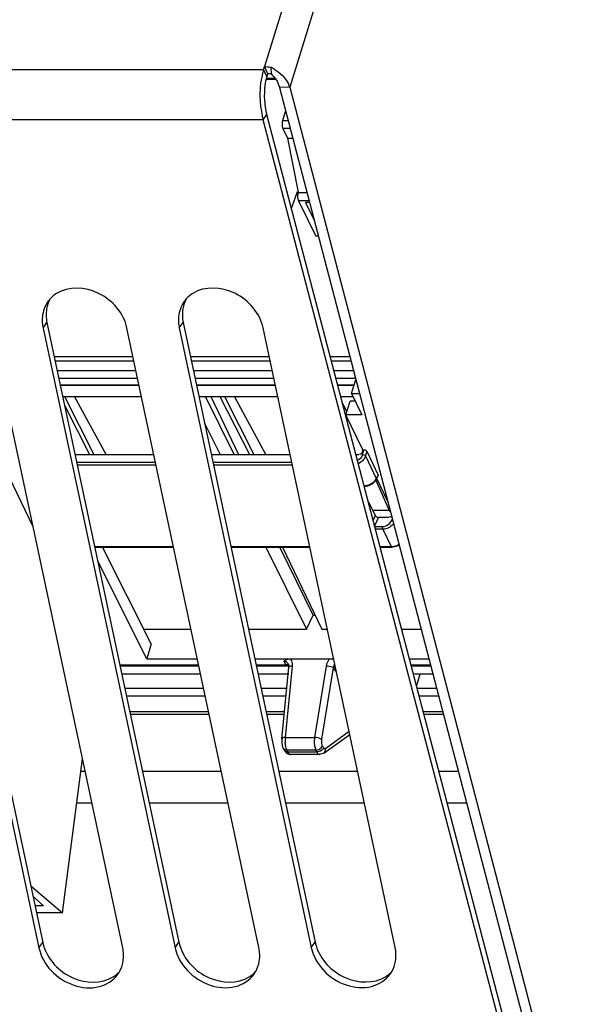
# Model space of a CAD drawing. Units: millimetres. Extents: x 0 to 594, y 0 to 420.
# Drawn here: x 519 to 529, y 102 to 120 of the extents above; entities that cross this region are included whole.
import ezdxf

# ---------------------------------------------------------------- set-up
doc = ezdxf.new("R2010")
doc.units = ezdxf.units.MM
doc.header["$LTSCALE"] = 32.67
doc.layers.get('0').update_dxf_attribs({"linetype": 'CONTINUOUS'})
doc.layers.add('ROUNDS', color=7, linetype='CONTINUOUS')

msp = doc.modelspace()

# ---------------------------------------------------------------- linework, layer by layer
at = {"color": 9, "linetype": 'CONTINUOUS'}
for p, q in [((525.825, 128.3696), (522.9105, 118.9384)), ((526.3074, 128.1286), (523.3555, 118.5762)), ((522.8935, 118.8832), (484.0019, 118.8556)), ((522.9547, 118.7365), (523.0964, 118.7365)), ((522.8871, 118.0034), (522.9556, 118.099)), ((522.8871, 118.0034), (483.9501, 117.9757)), ((523.2297, 117.9914), (523.326, 117.9914)), ((523.3628, 117.8509), (523.236, 117.8509)), ((523.6955, 116.5793), (523.5092, 116.5793)), ((519.0216, 114.343), (519.0901, 114.4386)), ((521.4155, 114.3447), (521.484, 114.4403)), ((519.2663, 113.5948), (520.6544, 113.5948)), ((521.6641, 113.5948), (523.0486, 113.5948)), ((524.1353, 113.5948), (524.4765, 113.5948)), ((520.6834, 113.4585), (519.2988, 113.4585)), ((523.0777, 113.4585), (521.6931, 113.4585)), ((524.5242, 113.4585), (524.1611, 113.4585)), ((519.3235, 113.3427), (520.7081, 113.3427)), ((520.7101, 113.3331), (519.3256, 113.3331)), ((521.7178, 113.3427), (523.1024, 113.3427)), ((523.1044, 113.3331), (521.7198, 113.3331)), ((524.1889, 113.3427), (524.4884, 113.3427)), ((524.4854, 113.3331), (524.2039, 113.3331)), ((524.6377, 112.1196), (524.6607, 112.2026)), ((524.7099, 112.1775), (524.6872, 112.0959)), ((519.6119, 111.9888), (520.9965, 111.9888)), ((522.0062, 111.9888), (523.3908, 111.9888)), ((524.6872, 112.0959), (524.8778, 111.697)), ((521.0081, 111.9343), (519.6236, 111.9343)), ((523.4024, 111.9343), (522.0178, 111.9343)), ((524.91, 111.7587), (524.8778, 111.697)), ((524.8586, 111.0466), (524.8239, 110.9657)), ((524.8484, 110.8548), (524.9178, 111.0166)), ((524.8484, 110.8548), (524.9907, 110.8548)), ((524.9953, 110.8075), (524.8531, 110.8075)), ((524.9953, 110.8075), (525.141, 110.5026)), ((519.9286, 110.5026), (521.3131, 110.5026)), ((522.3228, 110.5026), (523.7074, 110.5026)), ((524.9452, 110.5026), (525.141, 110.5026)), ((520.3707, 108.4272), (521.7552, 108.4272)), ((522.765, 108.4272), (523.2866, 108.4272)), ((523.2866, 108.4272), (523.2566, 108.4884)), ((523.2796, 107.1468), (523.4027, 108.4034)), ((523.9963, 108.4034), (523.7932, 107.1468)), ((523.9219, 107.1161), (524.1245, 108.3691)), ((524.1331, 108.3516), (524.1245, 108.3691)), ((525.4888, 108.4272), (525.8287, 108.4272)), ((525.6447, 108.2585), (525.5863, 108.0551)), ((520.4587, 108.0141), (521.8432, 108.0141)), ((522.853, 108.0141), (523.3041, 108.0141)), ((525.597, 108.0141), (525.9368, 108.0141)), ((521.8726, 107.8764), (520.488, 107.8764)), ((523.2906, 107.8764), (522.8823, 107.8764)), ((525.9729, 107.8764), (525.6331, 107.8764)), ((523.2796, 107.1468), (523.7932, 107.1468)), ((524.4004, 107.2498), (523.9857, 106.9506)), ((523.2417, 106.9612), (523.2417, 106.9611)), ((523.9319, 107.0025), (523.9489, 106.9681)), ((523.8165, 106.9269), (523.3072, 106.9269)), ((523.3072, 106.9269), (523.3241, 106.8925)), ((523.3241, 106.8925), (523.8335, 106.8925)), ((523.8335, 106.8925), (523.8165, 106.9269)), ((523.8824, 106.8491), (523.8826, 106.8491)), ((519.6862, 106.5565), (519.7595, 106.5565)), ((520.7692, 106.5565), (522.1538, 106.5565)), ((523.1635, 106.5565), (524.5481, 106.5565)), ((525.9788, 106.5565), (526.3183, 106.5565)), ((519.8792, 105.9945), (519.6132, 105.9945)), ((522.2735, 105.9945), (520.8889, 105.9945)), ((524.6678, 105.9945), (523.2832, 105.9945)), ((526.4653, 105.9945), (526.126, 105.9945)), ((518.9477, 103.4508), (519.0162, 103.5464)), ((521.3416, 103.4525), (521.4101, 103.5481)), ((523.7356, 103.4542), (523.804, 103.5498))]:
    msp.add_line(p, q, dxfattribs=at)
at = {"color": 3, "linetype": 'CONTINUOUS'}
for p, q in [((522.8935, 118.8832), (522.9105, 118.9384)), ((527.8984, 98.8704), (522.8871, 118.0034)), ((516.6277, 114.3413), (518.9477, 103.4508)), ((520.4209, 103.4518), (518.1008, 114.3423)), ((519.0216, 114.343), (521.3416, 103.4525)), ((522.8148, 103.4535), (520.4948, 114.344)), ((521.4155, 114.3447), (523.7356, 103.4542)), ((525.2087, 103.4552), (522.8887, 114.3457))]:
    msp.add_line(p, q, dxfattribs=at)
at = {"color": 7, "linetype": 'CONTINUOUS'}
for p, q in [((522.9717, 118.8141), (522.9105, 118.9384)), ((523.0238, 118.9276), (523.0283, 118.8087)), ((522.8935, 118.8832), (522.9547, 118.7589)), ((522.9547, 118.7589), (522.9717, 118.8141)), ((522.9547, 118.7149), (523.1102, 118.7149)), ((523.3555, 118.5762), (523.1747, 118.5697)), ((527.9669, 98.966), (522.9556, 118.099)), ((523.2819, 118.1601), (523.2297, 117.9914)), ((523.236, 117.8509), (523.3199, 117.68)), ((523.3199, 117.68), (523.4075, 117.68)), ((523.3199, 117.68), (523.5045, 116.7317)), ((523.489, 116.7374), (523.3856, 116.457)), ((523.5053, 116.7277), (523.6567, 116.7277)), ((523.5092, 116.5793), (523.8142, 115.9576)), ((523.7035, 116.5489), (523.6328, 116.5489)), ((523.6328, 116.5489), (523.7843, 116.2402)), ((523.8582, 115.9576), (523.8142, 115.9576)), ((516.6961, 114.4369), (519.0162, 103.5464)), ((519.0901, 114.4386), (521.4101, 103.5481)), ((521.484, 114.4403), (523.804, 103.5498)), ((519.2164, 113.8455), (520.601, 113.8455)), ((520.6187, 113.7623), (519.2341, 113.7623)), ((521.6107, 113.8455), (522.9952, 113.8455)), ((523.013, 113.7623), (521.6284, 113.7623)), ((524.0697, 113.8455), (524.4109, 113.8455)), ((524.4327, 113.7623), (524.0915, 113.7623)), ((524.4424, 113.194), (524.5177, 113.4375)), ((524.4424, 113.194), (524.5814, 113.194)), ((524.4424, 113.194), (524.6216, 112.821)), ((519.3661, 113.1427), (520.7507, 113.1427)), ((519.3989, 113.1427), (519.9159, 112.1211)), ((520.1291, 112.1211), (519.5734, 113.1427)), ((521.7604, 113.1427), (523.145, 113.1427)), ((522.3792, 112.1211), (521.8759, 113.1427)), ((521.9704, 113.1427), (522.4569, 112.1211)), ((522.127, 113.1427), (522.6492, 112.1211)), ((522.209, 113.1427), (522.726, 112.1211)), ((522.9393, 112.1211), (522.3835, 113.1427)), ((524.2537, 113.1427), (524.467, 113.1427)), ((524.3599, 112.8683), (524.2802, 113.0417)), ((524.3453, 112.821), (524.4179, 113.056)), ((524.5087, 113.056), (524.4179, 113.056)), ((519.4014, 112.9773), (519.8391, 112.1211)), ((518.8449, 110.8494), (517.8978, 112.821)), ((521.8612, 112.6695), (522.1326, 112.1211)), ((524.6216, 112.821), (524.3453, 112.821)), ((524.6423, 112.2026), (524.3453, 112.821)), ((524.6423, 112.2026), (524.631, 112.1619)), ((524.6423, 112.2026), (524.6607, 112.2026)), ((524.7099, 112.1775), (524.91, 111.7587)), ((519.5838, 112.1211), (520.9683, 112.1211)), ((521.9781, 112.1211), (523.3626, 112.1211)), ((524.5213, 112.1211), (524.5736, 112.1211)), ((525.1213, 111.1056), (524.8715, 111.6767)), ((524.8763, 111.6787), (524.9104, 111.7441)), ((525.0783, 111.2951), (524.8906, 111.6857)), ((524.7388, 111.2907), (524.8586, 111.0466)), ((525.1042, 111.1341), (524.8157, 111.1341)), ((525.1042, 111.0166), (524.9178, 111.0166)), ((519.9304, 110.494), (521.315, 110.494)), ((520.9238, 108.7952), (520.0635, 110.494)), ((522.3247, 110.494), (523.7092, 110.494)), ((522.9376, 110.494), (523.6511, 109.0519)), ((523.7692, 109.2995), (523.1808, 110.494)), ((523.2318, 110.494), (523.9185, 109.0519)), ((524.9475, 110.494), (525.1507, 110.494)), ((520.8425, 108.5319), (519.983, 110.2472)), ((523.6511, 109.0519), (523.7692, 109.2995)), ((523.7692, 109.2995), (523.8006, 109.2995)), ((520.7938, 109.0519), (521.6222, 109.0519)), ((522.6319, 109.0519), (523.6511, 109.0519)), ((523.9185, 109.0519), (524.0164, 109.0519)), ((525.3252, 109.0519), (525.6653, 109.0519)), ((520.9238, 108.7952), (520.8425, 108.5319)), ((520.8425, 108.5319), (521.7329, 108.5319)), ((522.7427, 108.5319), (524.1272, 108.5319)), ((525.4614, 108.5319), (525.8013, 108.5319)), ((520.3753, 108.4055), (521.7599, 108.4055)), ((522.7696, 108.4055), (523.3094, 108.4055)), ((523.2171, 107.125), (523.3401, 108.3816)), ((525.4945, 108.4055), (525.8344, 108.4055)), ((521.7912, 108.2585), (520.4066, 108.2585)), ((523.3401, 108.2585), (522.8009, 108.2585)), ((525.8729, 108.2585), (525.6447, 108.2585)), ((521.9313, 107.6008), (520.5468, 107.6008)), ((521.9419, 107.5511), (520.5573, 107.5511)), ((523.2637, 107.6008), (522.941, 107.6008)), ((523.2588, 107.5511), (522.9516, 107.5511)), ((526.045, 107.6008), (525.7053, 107.6008)), ((526.058, 107.5511), (525.7183, 107.5511)), ((523.953, 106.8723), (524.4105, 107.2023)), ((523.2586, 106.9267), (523.2417, 106.9612)), ((523.8826, 106.8491), (523.3719, 106.8491)), ((523.953, 106.8723), (523.8824, 106.8491)), ((519.3627, 104.0645), (519.7139, 106.7703)), ((518.8039, 104.5429), (519.3627, 104.0645)), ((518.845, 104.35), (519.0307, 104.191)), ((519.0307, 104.191), (518.8789, 104.191)), ((519.3627, 104.0645), (518.9058, 104.0645))]:
    msp.add_line(p, q, dxfattribs=at)
at = {"color": 3, "linetype": 'CONTINUOUS'}
for centre, radius, start, end in [((522.6891, 118.2503), 0.7554, 62.45558, 63.70157), ((522.6838, 118.2402), 0.7668, 61.34097, 62.45626), ((522.6789, 118.2314), 0.7769, 58.74238, 61.33939), ((524.4423, 118.4787), 1.6015, 169.18286, 172.73253), ((524.2376, 118.5173), 1.3931, 166.81407, 169.16315), ((524.0705, 118.5565), 1.2215, 164.49028, 166.81618), ((524.6499, 118.4132), 1.8101, 186.05517, 190.5441), ((524.4114, 118.3693), 1.5676, 190.56199, 193.49968), ((519.5351, 114.5027), 0.5259, 137.34037, 144.35371), ((521.929, 114.5044), 0.5259, 137.34037, 144.35371), ((519.6905, 114.4859), 0.684, 184.01795, 192.06062), ((522.0844, 114.4876), 0.684, 184.01795, 192.06062), ((519.9106, 103.2895), 0.5217, 324.37423, 330.40309), ((522.3046, 103.2912), 0.5217, 324.37423, 330.40309), ((524.6985, 103.2929), 0.5217, 324.37423, 330.40309)]:
    msp.add_arc(centre, radius, start, end, dxfattribs=at)
at = {"color": 7, "linetype": 'CONTINUOUS'}
for centre, radius, start, end in [((524.7462, 111.7466), 0.1467, 326.16729, 332.48515), ((524.6394, 111.8613), 0.3029, 275.35708, 281.49225), ((525.1334, 110.785), 0.283, 292.13716, 300.5806), ((525.1446, 110.7619), 0.2683, 292.07646, 300.32234), ((519.7301, 103.6989), 0.73, 192.05788, 196.89978), ((522.124, 103.7006), 0.73, 192.05788, 196.89978), ((524.518, 103.7023), 0.73, 192.05788, 196.89978)]:
    msp.add_arc(centre, radius, start, end, dxfattribs=at)
at = {"color": 9, "linetype": 'CONTINUOUS'}
for centre, radius, start, end in [((523.8008, 107.0901), 0.5243, 176.32437, 182.57361), ((523.7524, 107.0932), 0.4758, 173.53218, 176.33369)]:
    msp.add_arc(centre, radius, start, end, dxfattribs=at)
at = {"color": 7, "linetype": 'CONTINUOUS'}
for centre, major_axis, ratio, start_param, end_param in [((524.873, 111.7589), (0.0382, -0.0129), 0.5833426, -0.0912765, 0.5154554), ((524.9052, 111.0488), (0.0486, -0.0132), 0.6046674, -2.6533311, -1.1495723)]:
    msp.add_ellipse(centre, major_axis=major_axis, ratio=ratio, start_param=start_param, end_param=end_param, dxfattribs=at)
at = {"color": 3, "linetype": 'CONTINUOUS'}
for points in [[(522.9105, 118.9384), (522.9484, 118.9384), (522.9865, 118.9345), (523.0238, 118.9276)], [(523.0821, 118.8955), (523.1815, 118.8351), (523.2729, 118.7496), (523.3265, 118.6463)], [(523.3265, 118.6463), (523.3381, 118.6239), (523.348, 118.6003), (523.3555, 118.5762)], [(519.2602, 114.9517), (519.2192, 114.9261), (519.1811, 114.8947), (519.1483, 114.8591)], [(521.6542, 114.9534), (521.6131, 114.9278), (521.5751, 114.8964), (521.5423, 114.8608)], [(520.4277, 103.2115), (520.4409, 103.2905), (520.4376, 103.3734), (520.4209, 103.4518)], [(522.8216, 103.2132), (522.8349, 103.2922), (522.8315, 103.3751), (522.8148, 103.4535)], [(525.2155, 103.2149), (525.2288, 103.2939), (525.2254, 103.3768), (525.2087, 103.4552)], [(520.3643, 103.0318), (520.3957, 103.087), (520.4171, 103.1489), (520.4277, 103.2115)], [(522.7582, 103.0335), (522.7896, 103.0887), (522.8111, 103.1506), (522.8216, 103.2132)], [(525.1522, 103.0352), (525.1835, 103.0904), (525.205, 103.1523), (525.2155, 103.2149)]]:
    msp.add_open_spline(points, degree=3, dxfattribs=at)
at = {"color": 7, "linetype": 'CONTINUOUS'}
for points, knots in [([(522.9556, 118.099), (522.9144, 118.2637), (522.9031, 118.4912), (522.9414, 118.7093), (522.9547, 118.7589)], [0, 0, 0, 0, 0.7679736, 1, 1, 1, 1]), ([(523.2297, 117.9914), (523.2188, 117.9561), (523.218, 117.906), (523.2314, 117.8603), (523.236, 117.8509)], [0, 0, 0, 0, 0.7793452, 1, 1, 1, 1]), ([(523.5045, 116.7317), (523.4904, 116.6943), (523.4905, 116.6393), (523.5042, 116.5895), (523.5092, 116.5793)], [0, 0, 0, 0, 0.7784593, 1, 1, 1, 1]), ([(524.6989, 112.1901), (524.6994, 112.189), (524.6998, 112.1863), (524.6986, 112.1838), (524.6978, 112.1827)], [0, 0, 0, 0, 0.4549056, 1, 1, 1, 1]), ([(524.5981, 112.1265), (524.5961, 112.1265), (524.5915, 112.1274), (524.5877, 112.13), (524.5858, 112.1316)], [0, 0, 0, 0, 0.461351, 1, 1, 1, 1]), ([(525.128, 111.0227), (525.1258, 111.0227), (525.121, 111.0238), (525.117, 111.0266), (525.1151, 111.0283)], [0, 0, 0, 0, 0.4489314, 1, 1, 1, 1]), ([(525.1477, 111.0368), (525.1452, 111.033), (525.1401, 111.0264), (525.1318, 111.0227), (525.128, 111.0227)], [0, 0, 0, 0, 0.538306, 1, 1, 1, 1]), ([(523.3043, 108.5199), (523.3081, 108.5214), (523.3158, 108.5241), (523.3237, 108.5262), (523.3277, 108.5271)], [0, 0, 0, 0, 0.4888709, 1, 1, 1, 1]), ([(523.3096, 108.4055), (523.3141, 108.4055), (523.323, 108.4047), (523.3315, 108.4023), (523.3354, 108.4007)], [0, 0, 0, 0, 0.5175925, 1, 1, 1, 1]), ([(523.3319, 108.4343), (523.3342, 108.4296), (523.3381, 108.4191), (523.3399, 108.408), (523.3403, 108.4022)], [0, 0, 0, 0, 0.4743191, 1, 1, 1, 1]), ([(523.3403, 108.4022), (523.3406, 108.3989), (523.3408, 108.392), (523.3404, 108.3851), (523.3401, 108.3816)], [0, 0, 0, 0, 0.4882389, 1, 1, 1, 1]), ([(523.3411, 106.8534), (523.3461, 106.852), (523.3563, 106.8499), (523.3667, 106.8492), (523.3718, 106.8492)], [0, 0, 0, 0, 0.4992582, 1, 1, 1, 1]), ([(519.0316, 103.4867), (519.1053, 103.2437), (519.4753, 102.8347), (520.0511, 102.814), (520.2507, 102.9387)], [0, 0, 0, 0, 0.5189319, 1, 1, 1, 1]), ([(521.4255, 103.4884), (521.4992, 103.2454), (521.8693, 102.8364), (522.445, 102.8157), (522.6446, 102.9404)], [0, 0, 0, 0, 0.5189319, 1, 1, 1, 1]), ([(523.8195, 103.4901), (523.8931, 103.2471), (524.2632, 102.8381), (524.8389, 102.8174), (525.0385, 102.9421)], [0, 0, 0, 0, 0.5189319, 1, 1, 1, 1])]:
    msp.add_open_spline(points, degree=3, knots=knots, dxfattribs=at)
for points in [[(523.0283, 118.8087), (523.0106, 118.812), (522.9917, 118.8161), (522.9742, 118.8116)], [(523.0283, 118.8087), (523.0991, 118.7477), (523.1591, 118.6618), (523.1747, 118.5697)], [(519.1466, 114.8586), (519.1153, 114.8034), (519.0938, 114.7416), (519.0833, 114.6789)], [(521.5406, 114.8603), (521.5092, 114.8051), (521.4877, 114.7433), (521.4772, 114.6806)], [(519.0833, 114.6789), (519.07, 114.5999), (519.0734, 114.517), (519.0901, 114.4386)], [(521.4772, 114.6806), (521.4639, 114.6016), (521.4673, 114.5187), (521.484, 114.4403)], [(524.631, 112.1619), (524.6267, 112.1464), (524.6142, 112.1265), (524.5981, 112.1265)], [(524.6607, 112.2026), (524.6741, 112.2026), (524.6931, 112.2022), (524.6989, 112.1901)], [(524.6396, 112.0151), (524.6182, 111.9923), (524.592, 111.9734), (524.5638, 111.9598)], [(524.6872, 112.0959), (524.6787, 112.0658), (524.661, 112.0379), (524.6396, 112.0151)], [(524.6997, 111.5645), (524.7638, 111.5775), (524.8318, 111.6106), (524.8681, 111.6649)], [(524.9907, 110.8548), (525.0621, 110.8548), (525.1374, 110.919), (525.1592, 110.9869)], [(525.141, 110.5026), (525.1747, 110.5026), (525.2088, 110.5101), (525.24, 110.5228)], [(525.2454, 110.5132), (525.2156, 110.5011), (525.1829, 110.494), (525.1507, 110.494)], [(523.2566, 108.4884), (523.2701, 108.5019), (523.2866, 108.5129), (523.3043, 108.5199)], [(523.3277, 108.5271), (523.3421, 108.5304), (523.357, 108.5319), (523.3718, 108.5319)], [(524.0605, 108.5319), (524.0837, 108.5319), (524.107, 108.5283), (524.1295, 108.5227)], [(525.6447, 108.2585), (525.6068, 108.2585), (525.5687, 108.2608), (525.531, 108.2651)], [(523.2171, 107.125), (523.2152, 107.1058), (523.2149, 107.0864), (523.2161, 107.0671)], [(523.2161, 107.0671), (523.2173, 107.0477), (523.2201, 107.0283), (523.2246, 107.0095)], [(523.2246, 107.0095), (523.2287, 106.9929), (523.2341, 106.9765), (523.2416, 106.9612)], [(523.2586, 106.9267), (523.2748, 106.8937), (523.3057, 106.8633), (523.3411, 106.8534)], [(520.2507, 102.9387), (520.2918, 102.9644), (520.3298, 102.9957), (520.3626, 103.0313)], [(522.6446, 102.9404), (522.6857, 102.9661), (522.7237, 102.9974), (522.7565, 103.033)], [(525.0385, 102.9421), (525.0796, 102.9678), (525.1176, 102.9991), (525.1504, 103.0347)]]:
    msp.add_open_spline(points, degree=3, dxfattribs=at)
at = {"color": 3, "linetype": 'CONTINUOUS'}
for points, knots in [([(522.8499, 118.2223), (522.8376, 118.3375), (522.8344, 118.4918), (522.849, 118.6443), (522.8537, 118.6813)], [0, 0, 0, 0, 0.7566167, 1, 1, 1, 1]), ([(520.4948, 114.344), (520.4402, 114.6003), (520.071, 115.048), (519.4685, 115.0818), (519.2602, 114.9517)], [0, 0, 0, 0, 0.5162374, 1, 1, 1, 1]), ([(522.8887, 114.3457), (522.8341, 114.602), (522.465, 115.0497), (521.8624, 115.0835), (521.6542, 114.9534)], [0, 0, 0, 0, 0.5162374, 1, 1, 1, 1]), ([(519.1077, 114.8092), (519.0519, 114.7314), (519.0063, 114.6013), (519.0058, 114.4717), (519.0082, 114.438)], [0, 0, 0, 0, 0.7392833, 1, 1, 1, 1]), ([(521.5016, 114.8109), (521.4458, 114.7331), (521.4002, 114.603), (521.3997, 114.4734), (521.4021, 114.4397)], [0, 0, 0, 0, 0.7392833, 1, 1, 1, 1]), ([(518.9477, 103.4508), (518.9792, 103.303), (519.1415, 103.0184), (519.539, 102.7629), (519.997, 102.7175), (520.2583, 102.8789), (520.3347, 102.9856)], [0, 0, 0, 0, 0.2567031, 0.5259548, 0.7770377, 1, 1, 1, 1]), ([(521.3416, 103.4525), (521.3731, 103.3047), (521.5355, 103.0201), (521.933, 102.7646), (522.3909, 102.7192), (522.6522, 102.8806), (522.7287, 102.9873)], [0, 0, 0, 0, 0.2567031, 0.5259548, 0.7770377, 1, 1, 1, 1]), ([(523.7356, 103.4542), (523.767, 103.3064), (523.9294, 103.0218), (524.3269, 102.7663), (524.7849, 102.7209), (525.0461, 102.8823), (525.1226, 102.989)], [0, 0, 0, 0, 0.2567031, 0.5259548, 0.7770377, 1, 1, 1, 1])]:
    msp.add_open_spline(points, degree=3, knots=knots, dxfattribs=at)
at = {"color": 9, "linetype": 'CONTINUOUS'}
for points in [[(524.6377, 112.1196), (524.6255, 112.0757), (524.5895, 112.0373), (524.5499, 112.015)], [(524.6376, 112.1193), (524.6509, 112.1193), (524.6695, 112.1195), (524.6758, 112.1077)], [(524.7322, 111.5844), (524.7642, 111.5952), (524.7952, 111.6109), (524.8219, 111.6315)], [(524.8219, 111.6315), (524.8413, 111.6465), (524.8591, 111.6646), (524.8717, 111.6856)], [(524.6641, 111.5691), (524.6872, 111.5717), (524.7102, 111.5769), (524.7322, 111.5844)], [(524.9953, 110.8075), (524.9883, 110.8218), (524.9881, 110.8392), (524.9907, 110.8548)], [(525.0914, 110.8316), (525.062, 110.8166), (525.0283, 110.8075), (524.9953, 110.8075)], [(525.1725, 110.8987), (525.151, 110.8709), (525.1227, 110.8474), (525.0914, 110.8316)], [(523.3916, 108.494), (523.3866, 108.5074), (523.3799, 108.5202), (523.3718, 108.5319)], [(524.0605, 108.5319), (524.0274, 108.4973), (524.004, 108.4507), (523.9963, 108.4034)], [(523.3004, 108.4731), (523.2879, 108.4822), (523.2721, 108.488), (523.2566, 108.4884)], [(523.3319, 108.4343), (523.3246, 108.4492), (523.3139, 108.4633), (523.3004, 108.4731)], [(523.4027, 108.4034), (523.3842, 108.4024), (523.364, 108.4019), (523.3482, 108.3921)], [(523.4027, 108.4034), (523.4055, 108.4337), (523.4023, 108.4655), (523.3916, 108.494)], [(524.1399, 108.4307), (524.1305, 108.4117), (524.1251, 108.3902), (524.1245, 108.3691)], [(524.1598, 108.3911), (524.1482, 108.3802), (524.1383, 108.3666), (524.1331, 108.3516)], [(523.2868, 106.989), (523.2812, 107.0144), (523.2782, 107.0405), (523.277, 107.0665)], [(523.3072, 106.9269), (523.2976, 106.9465), (523.2914, 106.9677), (523.2868, 106.989)], [(523.8165, 106.9269), (523.8491, 106.9269), (523.8835, 106.9417), (523.9068, 106.9645)], [(523.9489, 106.9681), (523.9375, 106.9356), (523.9048, 106.9097), (523.8722, 106.899)], [(523.9068, 106.9645), (523.9177, 106.9751), (523.9269, 106.9882), (523.932, 107.0025)], [(523.9784, 106.9037), (523.9849, 106.9181), (523.9872, 106.9349), (523.9857, 106.9506)], [(523.2652, 106.937), (523.2778, 106.93), (523.2928, 106.9269), (523.3072, 106.9269)], [(523.3241, 106.8925), (523.3097, 106.8925), (523.2947, 106.8955), (523.2821, 106.9025)], [(523.8722, 106.899), (523.8597, 106.8949), (523.8465, 106.8925), (523.8335, 106.8925)], [(523.953, 106.8723), (523.9639, 106.8801), (523.9729, 106.8914), (523.9784, 106.9037)]]:
    msp.add_open_spline(points, degree=3, dxfattribs=at)
for points, knots in [([(524.6758, 112.1077), (524.6763, 112.1068), (524.6769, 112.1042), (524.6757, 112.1019), (524.6749, 112.1008)], [0, 0, 0, 0, 0.4545331, 1, 1, 1, 1]), ([(524.8717, 111.6856), (524.8728, 111.6875), (524.8749, 111.6912), (524.8769, 111.6951), (524.8778, 111.697)], [0, 0, 0, 0, 0.5069476, 1, 1, 1, 1]), ([(524.8778, 111.697), (524.8787, 111.694), (524.8795, 111.6876), (524.8789, 111.6812), (524.878, 111.6782)], [0, 0, 0, 0, 0.499463, 1, 1, 1, 1]), ([(525.1506, 110.4919), (525.1491, 110.4924), (525.1465, 110.4975), (525.146, 110.5022), (525.1457, 110.5055)], [0, 0, 0, 0, 0.3185441, 1, 1, 1, 1]), ([(523.3151, 108.423), (523.3106, 108.4244), (523.3012, 108.4265), (523.2916, 108.4272), (523.2866, 108.4272)], [0, 0, 0, 0, 0.4893668, 1, 1, 1, 1]), ([(523.3037, 108.4069), (523.3002, 108.4085), (523.2934, 108.4148), (523.2889, 108.4226), (523.2866, 108.4272)], [0, 0, 0, 0, 0.4276922, 1, 1, 1, 1]), ([(523.3094, 108.4055), (523.3084, 108.4055), (523.3065, 108.4058), (523.3046, 108.4064), (523.3037, 108.4069)], [0, 0, 0, 0, 0.4857552, 1, 1, 1, 1]), ([(523.3302, 108.4163), (523.3279, 108.4176), (523.3229, 108.4202), (523.3177, 108.4221), (523.3151, 108.423)], [0, 0, 0, 0, 0.4913316, 1, 1, 1, 1]), ([(523.3409, 108.4082), (523.3393, 108.4097), (523.3359, 108.4126), (523.3322, 108.4151), (523.3302, 108.4163)], [0, 0, 0, 0, 0.4936492, 1, 1, 1, 1]), ([(523.3482, 108.3921), (523.3461, 108.3908), (523.3424, 108.3879), (523.3403, 108.3836), (523.3402, 108.3816)], [0, 0, 0, 0, 0.5602265, 1, 1, 1, 1]), ([(524.1245, 108.3691), (524.1182, 108.3743), (524.0778, 108.3946), (524.0326, 108.4013), (523.9963, 108.4034)], [0, 0, 0, 0, 0.1834602, 1, 1, 1, 1]), ([(524.1528, 108.3227), (524.1489, 108.3266), (524.1416, 108.3358), (524.1358, 108.346), (524.1331, 108.3516)], [0, 0, 0, 0, 0.466968, 1, 1, 1, 1]), ([(524.1692, 108.3111), (524.1662, 108.3124), (524.1604, 108.3158), (524.1553, 108.3202), (524.1528, 108.3227)], [0, 0, 0, 0, 0.4754288, 1, 1, 1, 1]), ([(523.2796, 107.1468), (523.2713, 107.1466), (523.2514, 107.1446), (523.2184, 107.1391), (523.2171, 107.125)], [0, 0, 0, 0, 0.3693355, 1, 1, 1, 1]), ([(523.7932, 107.1468), (523.7903, 107.127), (523.7849, 107.0533), (523.7927, 106.9755), (523.8165, 106.9269)], [0, 0, 0, 0, 0.2701851, 1, 1, 1, 1]), ([(523.9213, 107.1125), (523.915, 107.1177), (523.8746, 107.1379), (523.8295, 107.1456), (523.7932, 107.1468)], [0, 0, 0, 0, 0.183613, 1, 1, 1, 1]), ([(523.2417, 106.9611), (523.2442, 106.9561), (523.2509, 106.9467), (523.2601, 106.9398), (523.2652, 106.937)], [0, 0, 0, 0, 0.4887859, 1, 1, 1, 1]), ([(523.9319, 107.0025), (523.9284, 107.0099), (523.9165, 107.0466), (523.9166, 107.0864), (523.9219, 107.1161)], [0, 0, 0, 0, 0.2129552, 1, 1, 1, 1]), ([(523.9599, 106.9524), (523.9586, 106.955), (523.9566, 106.9617), (523.9556, 106.9685), (523.9552, 106.9725)], [0, 0, 0, 0, 0.4209079, 1, 1, 1, 1]), ([(523.9857, 106.9506), (523.9816, 106.9477), (523.9725, 106.9408), (523.962, 106.9481), (523.9599, 106.9524)], [0, 0, 0, 0, 0.5070007, 1, 1, 1, 1]), ([(523.2821, 106.9025), (523.277, 106.9053), (523.2678, 106.9123), (523.261, 106.9217), (523.2586, 106.9267)], [0, 0, 0, 0, 0.5112057, 1, 1, 1, 1]), ([(523.3718, 106.8491), (523.357, 106.8491), (523.3376, 106.8674), (523.3273, 106.8861), (523.3241, 106.8925)], [0, 0, 0, 0, 0.6747701, 1, 1, 1, 1]), ([(523.8335, 106.8925), (523.8366, 106.886), (523.8471, 106.867), (523.8673, 106.8492), (523.8824, 106.8491)], [0, 0, 0, 0, 0.3203173, 1, 1, 1, 1])]:
    msp.add_open_spline(points, degree=3, knots=knots, dxfattribs=at)
at = {"layer": 'ROUNDS', "color": 7, "linetype": 'CONTINUOUS'}
msp.add_line((523.1747, 118.5697), (528.3705, 98.7138), dxfattribs=at)
at = {"layer": 'ROUNDS', "color": 3, "linetype": 'CONTINUOUS'}
msp.add_line((523.3555, 118.5762), (528.5513, 98.7202), dxfattribs=at)

doc.saveas('drawing.dxf')
